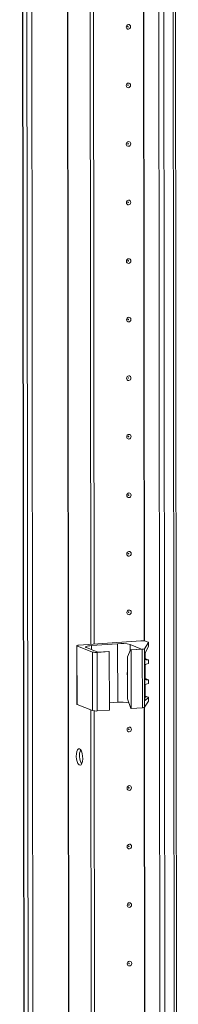
# Model space of a CAD drawing. Units: millimetres. Extents: x -1 to 11580, y -20 to 11691.
# Drawn here: x 7399 to 7466, y 1701 to 2116 of the extents above; entities that cross this region are included whole.
import ezdxf

# ---------------------------------------------------------------- set-up
doc = ezdxf.new("R2010")
doc.units = ezdxf.units.MM

msp = doc.modelspace()

# ---------------------------------------------------------------- linework, layer by layer
at = {"color": 7, "linetype": 'Continuous', "lineweight": 15}
for p, q in [((7399.493, 3150.788), (7401.955, 1079.599)), ((7402.08, 1079.497), (7399.619, 3150.739)), ((7401.287, 3150.087), (7403.749, 1078.845)), ((7456.948, 3146.411), (7459.41, 1075.169)), ((7466.447, 1075.555), (7463.986, 3146.563)), ((7429.543, 1852.777), (7428.931, 2367.61)), ((7430.925, 1852.874), (7430.314, 2367.208)), ((7430.323, 2367.207), (7430.934, 1852.875)), ((7450.556, 1854.26), (7424.473, 1852.419)), ((7453.729, 1853.658), (7452.521, 1854.13)), ((7423.555, 1852.19), (7423.585, 1827.532)), ((7423.673, 1852.094), (7430.269, 1849.517)), ((7423.702, 1827.436), (7423.673, 1852.094)), ((7432.501, 1849.496), (7427.65, 1851.39)), ((7429.785, 1852.257), (7440.845, 1853.038)), ((7430.269, 1849.517), (7430.298, 1824.86)), ((7432.234, 1849.388), (7437.303, 1849.746)), ((7437.109, 1849.821), (7432.501, 1849.496)), ((7437.303, 1849.746), (7437.109, 1849.821)), ((7437.303, 1849.746), (7437.332, 1825.088)), ((7440.874, 1828.38), (7440.845, 1853.038)), ((7444.971, 1847.55), (7446.325, 1850.472)), ((7446.083, 1852.692), (7450.934, 1850.797)), ((7450.934, 1850.797), (7446.325, 1850.472)), ((7446.325, 1850.472), (7446.519, 1850.396)), ((7446.519, 1850.396), (7451.234, 1850.729)), ((7446.549, 1825.738), (7446.519, 1850.396)), ((7451.234, 1850.729), (7451.264, 1826.071)), ((7452.144, 1850.932), (7453.837, 1853.536)), ((7452.173, 1826.274), (7452.144, 1850.932)), ((7453.839, 1852.031), (7452.462, 1849.045)), ((7453.837, 1853.536), (7453.839, 1852.031)), ((7453.848, 1852.067), (7453.846, 1853.563)), ((7432.263, 1824.73), (7432.234, 1849.388)), ((7444.992, 1829.797), (7444.971, 1847.55)), ((7452.274, 1847.777), (7452.295, 1829.817)), ((7452.433, 1846.712), (7452.431, 1848.966)), ((7452.53, 1846.733), (7453.737, 1846.261)), ((7453.851, 1846.17), (7452.831, 1846.252)), ((7453.853, 1844.646), (7453.851, 1846.17)), ((7453.857, 1844.67), (7453.855, 1846.182)), ((7452.443, 1838.328), (7452.437, 1843.904)), ((7452.833, 1844.42), (7453.853, 1844.646)), ((7452.54, 1838.349), (7453.747, 1837.878)), ((7453.861, 1837.787), (7452.841, 1837.868)), ((7453.863, 1836.262), (7453.861, 1837.787)), ((7453.867, 1836.286), (7453.865, 1837.798)), ((7452.452, 1830.931), (7452.447, 1835.52)), ((7452.843, 1836.037), (7453.863, 1836.262)), ((7444.992, 1829.797), (7446.355, 1825.814)), ((7452.173, 1826.274), (7453.867, 1828.879)), ((7452.294, 1830.515), (7452.849, 1830.471)), ((7453.865, 1830.384), (7452.486, 1829.132)), ((7452.548, 1830.952), (7453.756, 1830.48)), ((7453.865, 1830.384), (7453.867, 1828.879)), ((7453.875, 1828.905), (7453.874, 1830.401)), ((7423.702, 1827.436), (7430.298, 1824.86)), ((7430.334, 1187.02), (7429.575, 1825.142)), ((7431.716, 1187.118), (7430.958, 1824.74)), ((7430.968, 1824.739), (7431.726, 1187.118)), ((7432.263, 1824.73), (7437.332, 1825.088)), ((7437.328, 1828.13), (7440.874, 1828.38)), ((7446.549, 1825.738), (7446.355, 1825.814)), ((7446.549, 1825.738), (7451.264, 1826.071))]:
    msp.add_line(p, q, dxfattribs=at)
at = {"color": 8, "linetype": 'Continuous', "lineweight": 15}
for p, q in [((7405.844, 1078.707), (7403.383, 3149.902)), ((7418.406, 3150.951), (7420.867, 1079.767)), ((7418.537, 3150.96), (7420.998, 1079.759)), ((7461.505, 1075.031), (7459.043, 3146.226)), ((7463.007, 3146.494), (7465.468, 1075.311)), ((7452.031, 1854.232), (7451.42, 2368.673)), ((7452.162, 1854.215), (7451.55, 2368.776)), ((7429.787, 1850.556), (7429.785, 1852.257)), ((7446.087, 1849.957), (7446.083, 1852.692)), ((7452.607, 1846.339), (7452.831, 1846.252)), ((7452.617, 1837.955), (7452.841, 1837.868)), ((7452.486, 1829.132), (7452.379, 1829.173)), ((7452.626, 1830.558), (7452.849, 1830.471)), ((7452.822, 1188.476), (7452.064, 1826.204)), ((7452.953, 1188.458), (7452.195, 1826.308))]:
    msp.add_line(p, q, dxfattribs=at)
at = {"color": 7, "linetype": 'Continuous', "lineweight": 15, "flags": 128}
for points in [[(7446.285, 2112.885), (7446.216, 2112.503), (7446.016, 2112.169), (7445.718, 2111.934), (7445.365, 2111.834), (7445.012, 2111.884), (7444.713, 2112.077), (7444.513, 2112.383), (7444.442, 2112.755), (7444.512, 2113.138), (7444.711, 2113.472), (7445.01, 2113.707), (7445.363, 2113.807), (7445.715, 2113.757), (7446.015, 2113.564), (7446.215, 2113.258), (7446.285, 2112.885)], [(7445.293, 2112.905), (7445.284, 2112.955), (7445.257, 2112.996), (7445.217, 2113.022), (7445.17, 2113.028), (7445.122, 2113.015), (7445.082, 2112.983), (7445.056, 2112.939), (7445.046, 2112.887), (7445.056, 2112.838), (7445.083, 2112.797), (7445.123, 2112.771), (7445.17, 2112.764), (7445.217, 2112.777), (7445.257, 2112.809), (7445.284, 2112.854), (7445.293, 2112.905)], [(7446.315, 2088.228), (7446.245, 2087.845), (7446.046, 2087.511), (7445.747, 2087.276), (7445.394, 2087.176), (7445.041, 2087.227), (7444.742, 2087.419), (7444.542, 2087.725), (7444.471, 2088.098), (7444.541, 2088.48), (7444.741, 2088.814), (7445.039, 2089.049), (7445.392, 2089.149), (7445.745, 2089.099), (7446.044, 2088.906), (7446.244, 2088.6), (7446.315, 2088.228)], [(7445.323, 2088.247), (7445.313, 2088.297), (7445.286, 2088.338), (7445.246, 2088.364), (7445.199, 2088.371), (7445.152, 2088.357), (7445.112, 2088.326), (7445.085, 2088.281), (7445.076, 2088.23), (7445.085, 2088.18), (7445.112, 2088.139), (7445.152, 2088.113), (7445.199, 2088.106), (7445.246, 2088.12), (7445.287, 2088.151), (7445.313, 2088.196), (7445.323, 2088.247)], [(7446.344, 2063.57), (7446.274, 2063.188), (7446.075, 2062.854), (7445.776, 2062.619), (7445.424, 2062.519), (7445.071, 2062.569), (7444.772, 2062.762), (7444.571, 2063.068), (7444.501, 2063.44), (7444.57, 2063.822), (7444.77, 2064.157), (7445.069, 2064.391), (7445.421, 2064.491), (7445.774, 2064.441), (7446.073, 2064.249), (7446.273, 2063.943), (7446.344, 2063.57)], [(7445.352, 2063.59), (7445.342, 2063.639), (7445.316, 2063.68), (7445.276, 2063.706), (7445.228, 2063.713), (7445.181, 2063.7), (7445.141, 2063.668), (7445.114, 2063.623), (7445.105, 2063.572), (7445.114, 2063.522), (7445.141, 2063.481), (7445.181, 2063.455), (7445.229, 2063.449), (7445.276, 2063.462), (7445.316, 2063.494), (7445.343, 2063.538), (7445.352, 2063.59)], [(7446.373, 2038.913), (7446.304, 2038.53), (7446.104, 2038.196), (7445.805, 2037.961), (7445.453, 2037.861), (7445.1, 2037.911), (7444.801, 2038.104), (7444.601, 2038.41), (7444.53, 2038.782), (7444.6, 2039.165), (7444.799, 2039.499), (7445.098, 2039.734), (7445.451, 2039.834), (7445.803, 2039.784), (7446.103, 2039.591), (7446.303, 2039.285), (7446.373, 2038.913)], [(7445.381, 2038.932), (7445.372, 2038.982), (7445.345, 2039.023), (7445.305, 2039.049), (7445.258, 2039.055), (7445.21, 2039.042), (7445.17, 2039.01), (7445.144, 2038.966), (7445.134, 2038.915), (7445.144, 2038.865), (7445.171, 2038.824), (7445.211, 2038.798), (7445.258, 2038.791), (7445.305, 2038.804), (7445.345, 2038.836), (7445.372, 2038.881), (7445.381, 2038.932)], [(7446.403, 2014.255), (7446.333, 2013.872), (7446.134, 2013.538), (7445.835, 2013.303), (7445.482, 2013.204), (7445.129, 2013.254), (7444.83, 2013.446), (7444.63, 2013.752), (7444.559, 2014.125), (7444.629, 2014.507), (7444.828, 2014.841), (7445.127, 2015.076), (7445.48, 2015.176), (7445.833, 2015.126), (7446.132, 2014.933), (7446.332, 2014.627), (7446.403, 2014.255)], [(7445.41, 2014.274), (7445.401, 2014.324), (7445.374, 2014.365), (7445.334, 2014.391), (7445.287, 2014.398), (7445.24, 2014.384), (7445.2, 2014.353), (7445.173, 2014.308), (7445.164, 2014.257), (7445.173, 2014.207), (7445.2, 2014.166), (7445.24, 2014.14), (7445.287, 2014.133), (7445.334, 2014.147), (7445.374, 2014.178), (7445.401, 2014.223), (7445.41, 2014.274)], [(7446.432, 1989.597), (7446.362, 1989.215), (7446.163, 1988.881), (7445.864, 1988.646), (7445.511, 1988.546), (7445.159, 1988.596), (7444.859, 1988.789), (7444.659, 1989.095), (7444.589, 1989.467), (7444.658, 1989.85), (7444.858, 1990.184), (7445.157, 1990.418), (7445.509, 1990.518), (7445.862, 1990.468), (7446.161, 1990.276), (7446.361, 1989.97), (7446.432, 1989.597)], [(7445.44, 1989.617), (7445.43, 1989.667), (7445.404, 1989.708), (7445.363, 1989.733), (7445.316, 1989.74), (7445.269, 1989.727), (7445.229, 1989.695), (7445.202, 1989.65), (7445.193, 1989.599), (7445.202, 1989.549), (7445.229, 1989.508), (7445.269, 1989.483), (7445.316, 1989.476), (7445.364, 1989.489), (7445.404, 1989.521), (7445.43, 1989.565), (7445.44, 1989.617)], [(7446.461, 1964.94), (7446.392, 1964.557), (7446.192, 1964.223), (7445.893, 1963.988), (7445.541, 1963.888), (7445.188, 1963.938), (7444.889, 1964.131), (7444.689, 1964.437), (7444.618, 1964.809), (7444.688, 1965.192), (7444.887, 1965.526), (7445.186, 1965.761), (7445.538, 1965.861), (7445.891, 1965.811), (7446.191, 1965.618), (7446.391, 1965.312), (7446.461, 1964.94)], [(7445.469, 1964.959), (7445.46, 1965.009), (7445.433, 1965.05), (7445.393, 1965.076), (7445.345, 1965.082), (7445.298, 1965.069), (7445.258, 1965.038), (7445.231, 1964.993), (7445.222, 1964.942), (7445.232, 1964.892), (7445.258, 1964.851), (7445.299, 1964.825), (7445.346, 1964.818), (7445.393, 1964.832), (7445.433, 1964.863), (7445.46, 1964.908), (7445.469, 1964.959)], [(7446.491, 1940.282), (7446.421, 1939.9), (7446.221, 1939.565), (7445.923, 1939.331), (7445.57, 1939.231), (7445.217, 1939.281), (7444.918, 1939.473), (7444.718, 1939.779), (7444.647, 1940.152), (7444.717, 1940.534), (7444.916, 1940.868), (7445.215, 1941.103), (7445.568, 1941.203), (7445.921, 1941.153), (7446.22, 1940.96), (7446.42, 1940.654), (7446.491, 1940.282)], [(7445.498, 1940.301), (7445.489, 1940.351), (7445.462, 1940.392), (7445.422, 1940.418), (7445.375, 1940.425), (7445.328, 1940.411), (7445.288, 1940.38), (7445.261, 1940.335), (7445.251, 1940.284), (7445.261, 1940.234), (7445.288, 1940.193), (7445.328, 1940.167), (7445.375, 1940.161), (7445.422, 1940.174), (7445.462, 1940.205), (7445.489, 1940.25), (7445.498, 1940.301)], [(7446.52, 1915.624), (7446.45, 1915.242), (7446.251, 1914.908), (7445.952, 1914.673), (7445.599, 1914.573), (7445.247, 1914.623), (7444.947, 1914.816), (7444.747, 1915.122), (7444.677, 1915.494), (7444.746, 1915.877), (7444.946, 1916.211), (7445.244, 1916.446), (7445.597, 1916.546), (7445.95, 1916.495), (7446.249, 1916.303), (7446.449, 1915.997), (7446.52, 1915.624)], [(7445.528, 1915.644), (7445.518, 1915.694), (7445.491, 1915.735), (7445.451, 1915.76), (7445.404, 1915.767), (7445.357, 1915.754), (7445.317, 1915.722), (7445.29, 1915.678), (7445.281, 1915.626), (7445.29, 1915.576), (7445.317, 1915.535), (7445.357, 1915.51), (7445.404, 1915.503), (7445.452, 1915.516), (7445.492, 1915.548), (7445.518, 1915.592), (7445.528, 1915.644)], [(7446.549, 1890.967), (7446.479, 1890.584), (7446.28, 1890.25), (7445.981, 1890.015), (7445.629, 1889.915), (7445.276, 1889.965), (7444.977, 1890.158), (7444.777, 1890.464), (7444.706, 1890.837), (7444.776, 1891.219), (7444.975, 1891.553), (7445.274, 1891.788), (7445.626, 1891.888), (7445.979, 1891.838), (7446.278, 1891.645), (7446.479, 1891.339), (7446.549, 1890.967)], [(7445.557, 1890.986), (7445.548, 1891.036), (7445.521, 1891.077), (7445.481, 1891.103), (7445.433, 1891.11), (7445.386, 1891.096), (7445.346, 1891.065), (7445.319, 1891.02), (7445.31, 1890.969), (7445.32, 1890.919), (7445.346, 1890.878), (7445.386, 1890.852), (7445.434, 1890.845), (7445.481, 1890.859), (7445.521, 1890.89), (7445.548, 1890.935), (7445.557, 1890.986)], [(7446.579, 1866.309), (7446.509, 1865.927), (7446.309, 1865.593), (7446.011, 1865.358), (7445.658, 1865.258), (7445.305, 1865.308), (7445.006, 1865.501), (7444.806, 1865.806), (7444.735, 1866.179), (7444.805, 1866.561), (7445.004, 1866.895), (7445.303, 1867.13), (7445.656, 1867.23), (7446.008, 1867.18), (7446.308, 1866.987), (7446.508, 1866.681), (7446.579, 1866.309)], [(7445.586, 1866.328), (7445.577, 1866.378), (7445.55, 1866.419), (7445.51, 1866.445), (7445.463, 1866.452), (7445.415, 1866.438), (7445.375, 1866.407), (7445.349, 1866.362), (7445.339, 1866.311), (7445.349, 1866.261), (7445.376, 1866.22), (7445.416, 1866.194), (7445.463, 1866.188), (7445.51, 1866.201), (7445.55, 1866.232), (7445.577, 1866.277), (7445.586, 1866.328)], [(7453.729, 1853.658), (7453.763, 1853.644), (7453.791, 1853.629), (7453.813, 1853.614), (7453.83, 1853.599), (7453.841, 1853.583), (7453.846, 1853.567), (7453.845, 1853.552), (7453.837, 1853.536)], [(7423.673, 1852.094), (7423.586, 1852.14), (7423.556, 1852.188), (7423.583, 1852.237), (7423.666, 1852.283), (7423.803, 1852.326), (7423.989, 1852.364), (7424.215, 1852.395), (7424.473, 1852.419)], [(7427.65, 1851.39), (7427.418, 1851.514), (7427.337, 1851.642), (7427.409, 1851.771), (7427.633, 1851.895), (7427.998, 1852.01), (7428.492, 1852.111), (7429.096, 1852.194), (7429.785, 1852.257)], [(7444.986, 1839.915), (7444.905, 1840.616), (7444.979, 1841.306)], [(7444.981, 1839.665), (7444.861, 1840.139), (7444.84, 1840.283)], [(7453.867, 1828.879), (7453.874, 1828.894), (7453.875, 1828.905)], [(7423.585, 1827.532), (7423.585, 1827.531), (7423.615, 1827.482), (7423.702, 1827.436)], [(7446.637, 1816.994), (7446.567, 1816.611), (7446.368, 1816.277), (7446.069, 1816.042), (7445.717, 1815.942), (7445.364, 1815.993), (7445.065, 1816.185), (7444.864, 1816.491), (7444.794, 1816.864), (7444.864, 1817.246), (7445.063, 1817.58), (7445.362, 1817.815), (7445.714, 1817.915), (7446.067, 1817.865), (7446.366, 1817.672), (7446.567, 1817.366), (7446.637, 1816.994)], [(7445.645, 1817.013), (7445.635, 1817.063), (7445.609, 1817.104), (7445.569, 1817.13), (7445.521, 1817.137), (7445.474, 1817.123), (7445.434, 1817.092), (7445.407, 1817.047), (7445.398, 1816.996), (7445.407, 1816.946), (7445.434, 1816.905), (7445.474, 1816.879), (7445.522, 1816.872), (7445.569, 1816.886), (7445.609, 1816.917), (7445.636, 1816.962), (7445.645, 1817.013)], [(7424.747, 1808.808), (7425.188, 1808.449), (7425.582, 1807.754), (7425.886, 1806.8), (7426.067, 1805.689), (7426.105, 1804.542), (7425.996, 1803.483), (7425.753, 1802.627), (7425.401, 1802.067), (7424.979, 1801.863), (7424.532, 1802.038), (7424.108, 1802.572), (7423.755, 1803.408), (7423.509, 1804.455), (7423.398, 1805.599), (7423.434, 1806.717), (7423.612, 1807.688), (7423.914, 1808.406), (7424.306, 1808.793), (7424.747, 1808.808)], [(7446.666, 1792.336), (7446.597, 1791.954), (7446.397, 1791.62), (7446.099, 1791.385), (7445.746, 1791.285), (7445.393, 1791.335), (7445.094, 1791.528), (7444.894, 1791.833), (7444.823, 1792.206), (7444.893, 1792.588), (7445.092, 1792.922), (7445.391, 1793.157), (7445.744, 1793.257), (7446.096, 1793.207), (7446.396, 1793.014), (7446.596, 1792.709), (7446.666, 1792.336)], [(7445.674, 1792.356), (7445.665, 1792.405), (7445.638, 1792.446), (7445.598, 1792.472), (7445.551, 1792.479), (7445.503, 1792.466), (7445.463, 1792.434), (7445.437, 1792.389), (7445.427, 1792.338), (7445.437, 1792.288), (7445.464, 1792.247), (7445.504, 1792.221), (7445.551, 1792.215), (7445.598, 1792.228), (7445.638, 1792.26), (7445.665, 1792.304), (7445.674, 1792.356)], [(7446.696, 1767.678), (7446.626, 1767.296), (7446.427, 1766.962), (7446.128, 1766.727), (7445.775, 1766.627), (7445.422, 1766.677), (7445.123, 1766.87), (7444.923, 1767.176), (7444.852, 1767.548), (7444.922, 1767.931), (7445.122, 1768.265), (7445.42, 1768.5), (7445.773, 1768.6), (7446.126, 1768.549), (7446.425, 1768.357), (7446.625, 1768.051), (7446.696, 1767.678)], [(7445.704, 1767.698), (7445.694, 1767.748), (7445.667, 1767.789), (7445.627, 1767.815), (7445.58, 1767.821), (7445.533, 1767.808), (7445.493, 1767.776), (7445.466, 1767.732), (7445.457, 1767.68), (7445.466, 1767.631), (7445.493, 1767.59), (7445.533, 1767.564), (7445.58, 1767.557), (7445.627, 1767.57), (7445.668, 1767.602), (7445.694, 1767.647), (7445.704, 1767.698)], [(7446.725, 1743.021), (7446.655, 1742.638), (7446.456, 1742.304), (7446.157, 1742.069), (7445.805, 1741.969), (7445.452, 1742.02), (7445.153, 1742.212), (7444.952, 1742.518), (7444.882, 1742.891), (7444.951, 1743.273), (7445.151, 1743.607), (7445.45, 1743.842), (7445.802, 1743.942), (7446.155, 1743.892), (7446.454, 1743.699), (7446.654, 1743.393), (7446.725, 1743.021)], [(7445.733, 1743.04), (7445.723, 1743.09), (7445.697, 1743.131), (7445.656, 1743.157), (7445.609, 1743.164), (7445.562, 1743.15), (7445.522, 1743.119), (7445.495, 1743.074), (7445.486, 1743.023), (7445.495, 1742.973), (7445.522, 1742.932), (7445.562, 1742.906), (7445.61, 1742.899), (7445.657, 1742.913), (7445.697, 1742.944), (7445.724, 1742.989), (7445.733, 1743.04)], [(7446.754, 1718.363), (7446.685, 1717.981), (7446.485, 1717.647), (7446.186, 1717.412), (7445.834, 1717.312), (7445.481, 1717.362), (7445.182, 1717.555), (7444.982, 1717.861), (7444.911, 1718.233), (7444.981, 1718.615), (7445.18, 1718.95), (7445.479, 1719.184), (7445.832, 1719.284), (7446.184, 1719.234), (7446.484, 1719.042), (7446.684, 1718.736), (7446.754, 1718.363)], [(7445.762, 1718.383), (7445.753, 1718.432), (7445.726, 1718.473), (7445.686, 1718.499), (7445.639, 1718.506), (7445.591, 1718.493), (7445.551, 1718.461), (7445.525, 1718.416), (7445.515, 1718.365), (7445.525, 1718.315), (7445.551, 1718.274), (7445.592, 1718.248), (7445.639, 1718.242), (7445.686, 1718.255), (7445.726, 1718.287), (7445.753, 1718.331), (7445.762, 1718.383)]]:
    msp.add_lwpolyline(points, dxfattribs=at)
at = {"color": 7, "linetype": 'Continuous', "lineweight": 15}
for centre, radius, start, end in [((7451.153, 1848.356), 5.934, 76.67289, 95.76997), ((7431.637, 1855.292), 5.934, 256.67289, 275.76997), ((7442.436, 1837.293), 15.825, 76.67289, 95.76997), ((7451.319, 1852.492), 1.765, 267.25891, 297.86605), ((7452.878, 1846.694), 0.445, 177.69238, 263.89445), ((7452.963, 1843.911), 0.526, 104.27321, 180.74096), ((7452.888, 1838.31), 0.445, 177.69238, 263.89445), ((7452.972, 1835.527), 0.526, 104.27321, 180.74096), ((7452.897, 1830.913), 0.445, 177.69238, 263.89445), ((7431.666, 1830.634), 5.934, 256.67289, 275.76997), ((7442.464, 1809.894), 18.554, 80.45071, 94.91485), ((7451.348, 1827.834), 1.765, 267.25891, 297.86605), ((7431.482, 1805.831), 6.755, 157.72231, 210.35309)]:
    msp.add_arc(centre, radius, start, end, dxfattribs=at)
for centre, major_axis, ratio, start_param, end_param in [((7452.494, 1848.116), (0.073, 1.043), 0.1992996, 0.4846759, 1.9158459), ((7451.147, 1846.843), (1.5, -0.192), 0.1093563, 0.4124199, 0.5542964), ((7452.355, 1846.371), (1.5, -0.192), 0.1093563, 6.2253407, 6.6956052), ((7451.157, 1838.46), (1.5, -0.192), 0.1093563, 0.4124199, 0.5542964), ((7452.365, 1837.988), (1.5, -0.192), 0.1093563, 6.2253407, 6.6956052), ((7452.515, 1830.155), (0.073, 1.043), 0.1992996, 1.9158459, 3.3470159), ((7451.166, 1831.062), (1.5, -0.192), 0.1093563, 0.4124199, 0.5542964), ((7452.373, 1830.591), (1.5, -0.192), 0.1093563, 6.1902064, 6.6956052)]:
    msp.add_ellipse(centre, major_axis=major_axis, ratio=ratio, start_param=start_param, end_param=end_param, dxfattribs=at)

doc.saveas('drawing.dxf')
